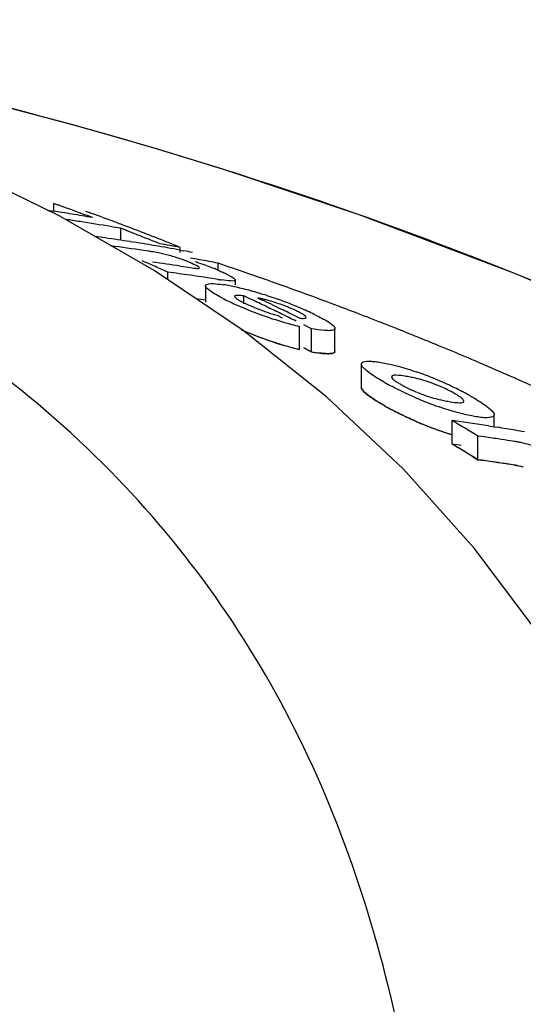
# Model space of a CAD drawing. Units: millimetres. Extents: x 17191 to 21614, y 2218 to 8338.
# Drawn here: x 17825 to 17837, y 7173 to 7196 of the extents above; entities that cross this region are included whole.
import ezdxf

# ---------------------------------------------------------------- set-up
doc = ezdxf.new("R2010")
doc.units = ezdxf.units.MM
doc.styles.add('ARIAL', font='arial.ttf')
doc.dimstyles.new('Diseño_PlanosFabricacion', dxfattribs={"dimtxt": 40, "dimasz": 45, "dimexe": 10, "dimexo": 10, "dimgap": 10, "dimtad": 1, "dimtih": 1, "dimtoh": 1, "dimdec": 0, "dimzin": 1, "dimdsep": 46, "dimtxsty": 'ARIAL', "dimcen": 15, "dimadec": 0, "dimazin": 0, "dimtp": 0.05, "dimtm": 0.05, "dimtfac": 1, "dimtdec": 0, "dimtofl": 0, "dimtmove": 0, "dimatfit": 3, "dimfxl": 0, "dimtolj": 1, "dimarcsym": 0})

# ---------------------------------------------------------------- blocks, each defined once
blk = doc.blocks.new('*D12')
at = {"color": 0, "lineweight": -2}
for p, q in [((17771.06, 7216.203), (17458.267, 7216.203)), ((17468.267, 7171.203), (17468.267, 6660.601)), ((17468.267, 6106.153), (17468.267, 6599.755)), ((17992.411, 6061.153), (17458.267, 6061.153))]:
    blk.add_line(p, q, dxfattribs=at)
at = {"color": 0}
for points in [[(17460.767, 7171.203), (17475.767, 7171.203), (17468.267, 7216.203)], [(17460.767, 6106.153), (17475.767, 6106.153), (17468.267, 6061.153)]]:
    blk.add_solid(points, dxfattribs=at)
at = {"layer": 'Defpoints', "color": 0}
for p in [(17468.267, 7216.203), (17781.06, 7216.203), (18002.411, 6061.153)]:
    blk.add_point(p, dxfattribs=at)
at = {"color": 0, "insert": (17468.267, 6630.178), "char_height": 40, "attachment_point": 5, "style": 'ARIAL'}
blk.add_mtext('\\A1;1155 mm', dxfattribs=at)

msp = doc.modelspace()

# ---------------------------------------------------------------- linework, layer by layer
for p, q in [((17829.598, 7192.728), (17829.419, 7192.785)), ((17825.55, 7191.78), (17825.55, 7191.96)), ((17825.65, 7191.924), (17825.55, 7191.96)), ((17825.408, 7191.802), (17825.55, 7191.78)), ((17827.899, 7190.396), (17825.691, 7191.664)), ((17827.118, 7191.102), (17827.118, 7191.38)), ((17827.218, 7191.341), (17827.118, 7191.38)), ((17827.72, 7191.144), (17827.619, 7191.184)), ((17828.023, 7191.023), (17827.922, 7191.063)), ((17827.764, 7190.846), (17827.653, 7190.863)), ((17828.501, 7190.872), (17828.592, 7190.856)), ((17828.508, 7190.818), (17828.508, 7190.934)), ((17829.392, 7190.412), (17829.392, 7190.568)), ((17829.978, 7188.991), (17827.899, 7190.396)), ((17828.218, 7190.18), (17828.218, 7190.356)), ((17828.348, 7190.339), (17828.218, 7190.356)), ((17828.508, 7190.498), (17828.572, 7190.488)), ((17828.572, 7190.488), (17828.691, 7190.47)), ((17828.738, 7190.285), (17828.608, 7190.303)), ((17829.387, 7190.188), (17829.257, 7190.208)), ((17829.796, 7190.063), (17829.796, 7190.171)), ((17829.095, 7190.038), (17829.095, 7189.657)), ((17829.095, 7189.703), (17828.998, 7189.717)), ((17829.993, 7189.617), (17829.993, 7189.803)), ((17830.167, 7189.721), (17829.993, 7189.803)), ((17830.323, 7189.752), (17830.431, 7189.701)), ((17830.648, 7189.599), (17830.756, 7189.547)), ((17830.756, 7189.547), (17830.865, 7189.494)), ((17830.768, 7189.352), (17830.885, 7189.294)), ((17831.191, 7189.336), (17831.3, 7189.283)), ((17831.921, 7187.446), (17829.978, 7188.991)), ((17831.296, 7188.552), (17831.296, 7189.089)), ((17831.57, 7189.035), (17831.393, 7189.124)), ((17831.57, 7188.498), (17831.57, 7189.035)), ((17832.121, 7188.505), (17832.121, 7189.042)), ((17833.857, 7188.92), (17833.729, 7188.971)), ((17831.393, 7188.587), (17831.57, 7188.498)), ((17831.57, 7188.498), (17831.393, 7188.587)), ((17832.737, 7188.21), (17832.737, 7187.667)), ((17833.724, 7185.754), (17831.921, 7187.446)), ((17834.86, 7186.342), (17834.86, 7186.893)), ((17835.843, 7186.747), (17835.843, 7187.025)), ((17835.707, 7186.769), (17835.843, 7186.747)), ((17835.843, 7186.747), (17835.918, 7186.735)), ((17835.461, 7185.978), (17835.461, 7186.531)), ((17835.556, 7186.517), (17835.461, 7186.531)), ((17836.317, 7186.405), (17836.222, 7186.419)), ((17835.361, 7186.039), (17835.461, 7185.978)), ((17835.461, 7185.978), (17835.604, 7185.958)), ((17835.556, 7185.965), (17835.461, 7185.978)), ((17835.376, 7183.916), (17833.724, 7185.754)), ((17836.317, 7185.851), (17836.222, 7185.866))]:
    msp.add_line(p, q)
for points in [[(17825.691, 7191.664), (17823.366, 7192.796), (17820.923, 7193.8), (17818.369, 7194.676)], [(17862.427, 7173.478), (17860.269, 7175.55), (17857.146, 7178.249), (17853.897, 7180.741), (17850.545, 7183.027), (17847.106, 7185.117), (17843.584, 7187.025), (17839.996, 7188.753), (17836.363, 7190.306), (17832.684, 7191.695), (17829.598, 7192.728)], [(17840.388, 7174.946), (17839.386, 7177.446), (17838.21, 7179.773), (17836.871, 7181.927), (17835.376, 7183.916)]]:
    msp.add_lwpolyline(points)
for centre, radius, start, end in [((17799.304, 7096.903), 100.5, 72.52662, 79.8211), ((17799.439, 7097.209), 100.168, 72.58415, 79.84694), ((17800.306, 7100.08), 97.169, 72.15723, 72.4552), ((17805.137, 7134.369), 61.102, 69.58116, 70.38456), ((17818.783, 7147.976), 44.324, 80.9661, 81.2184), ((17818.779, 7147.949), 44.351, 80.6554, 80.9661), ((17818.773, 7147.918), 44.383, 80.3448, 80.6554), ((17818.768, 7147.885), 44.416, 80.0342, 80.3448), ((17805.583, 7134.262), 61.133, 69.64489, 70.18659), ((17819.448, 7147.926), 44.125, 81.2387, 81.6922), ((17819.437, 7147.855), 44.197, 80.3031, 81.2386), ((17805.527, 7134.111), 61.294, 69.37207, 69.645), ((17805.467, 7133.952), 61.464, 68.82204, 69.37194), ((17819.425, 7147.787), 44.266, 79.9915, 80.3032), ((17804.936, 7133.836), 61.671, 68.41908, 68.81933), ((17805.403, 7133.787), 61.641, 68.54523, 68.82216), ((17820.639, 7147.827), 43.758, 81.9689, 82.2732), ((17820.634, 7147.793), 43.791, 81.5828, 81.9689), ((17821.236, 7147.731), 43.606, 81.5375, 82.5653), ((17820.628, 7147.754), 43.831, 81.1971, 81.5828), ((17820.622, 7147.711), 43.874, 80.8118, 81.1971), ((17820.615, 7147.666), 43.92, 80.4268, 80.8118), ((17804.87, 7133.668), 61.851, 68.1173, 68.31869), ((17820.606, 7147.618), 43.969, 80.0418, 80.4268), ((17805.358, 7133.673), 61.764, 68.26698, 68.54523), ((17820.31, 7147.58), 44.121, 79.2921, 79.9326), ((17805.312, 7133.558), 61.887, 67.98742, 68.26698), ((17826.608, 7183.171), 7.762, 80.8598, 81.4354), ((17827.19, 7186.779), 4.107, 78.6727, 80.8775), ((17827.25, 7187.106), 3.775, 74.5329, 78.6012), ((17820.597, 7147.567), 44.02, 79.6571, 80.0418), ((17827.175, 7186.826), 4.065, 70.4979, 74.563), ((17820.586, 7147.506), 44.082, 79.2726, 79.5369), ((17802.456, 7133.04), 62.839, 66.13096, 66.39631), ((17822.081, 7147.584), 43.392, 81.4821, 82.3515), ((17827.349, 7187.323), 3.539, 69.0269, 70.4607), ((17827.238, 7187.036), 3.846, 67.7461, 69.0205), ((17826.948, 7186.328), 4.611, 66.6821, 67.7357), ((17821.532, 7148.582), 42.716, 79.9879, 80.2832), ((17821.521, 7148.518), 42.78, 79.3976, 79.9878), ((17802.057, 7109.39), 85.653, 70.89995, 71.38905), ((17802.391, 7132.892), 63, 65.79835, 66.13093), ((17822.686, 7147.525), 43.186, 82.1176, 82.4657), ((17822.677, 7147.467), 43.245, 81.596, 81.9436), ((17827.717, 7186.604), 4.152, 66.5352, 67.9119), ((17828.094, 7187.324), 3.34, 62.8638, 64.2789), ((17802.3, 7110.089), 84.913, 70.24363, 70.90017), ((17822.671, 7147.425), 43.287, 81.2488, 81.596), ((17830.498, 7197.246), 7.144, 261.0523, 261.7034), ((17828.944, 7186.325), 3.782, 79.0903, 81.2799), ((17828.669, 7184.882), 5.251, 77.4152, 79.1206), ((17828.233, 7182.951), 7.23, 74.5945, 77.3773), ((17827.87, 7181.596), 8.633, 73.3571, 74.6649), ((17827.813, 7181.4), 8.838, 72.0603, 73.3645), ((17802.529, 7110.73), 84.232, 69.84128, 70.2433), ((17822.674, 7147.154), 43.031, 81.4177, 81.7104), ((17831.924, 7194.456), 5.297, 242.6761, 244.3849), ((17833.225, 7197.155), 8.293, 244.3375, 245.6161), ((17833.243, 7197.224), 8.363, 245.6989, 251.1359), ((17802.828, 7132.042), 63.83, 64.29307, 64.64029), ((17829.814, 7187.04), 2.76, 75.6987, 77.599), ((17803.175, 7132.069), 63.753, 64.47394, 64.68931), ((17827.676, 7180.985), 9.274, 70.7756, 72.0477), ((17827.434, 7180.278), 10.022, 67.3111, 70.7976), ((17802.649, 7111.056), 83.885, 69.71518, 69.84109), ((17802.709, 7111.22), 83.711, 69.57899, 69.71518), ((17802.9, 7111.729), 83.167, 68.9097, 69.57957), ((17832.113, 7194.063), 4.903, 247.4317, 249.0267), ((17832.113, 7194.06), 4.9, 249.0078, 250.573), ((17802.74, 7131.858), 64.034, 63.94479, 64.29307), ((17803.052, 7131.812), 64.037, 63.93354, 64.25807), ((17802.648, 7131.67), 64.243, 63.59549, 63.94478), ((17828.216, 7182.154), 7.989, 65.938, 67.2974), ((17828.963, 7183.821), 6.162, 64.2588, 65.9575), ((17833.275, 7197.295), 8.44, 251.0863, 253.8192), ((17833.406, 7197.754), 8.918, 253.8345, 256.3183), ((17803.116, 7112.293), 82.563, 68.68358, 68.90915), ((17803.202, 7112.512), 82.328, 68.54559, 68.68354), ((17803.264, 7112.669), 82.159, 68.42263, 68.54559), ((17833.19, 7196.493), 8.162, 246.4603, 251.1403), ((17803.339, 7112.859), 81.955, 68.2338, 68.42266), ((17803.481, 7113.215), 81.571, 67.9366, 68.13767), ((17833.278, 7196.721), 8.405, 250.9824, 253.7286), ((17833.37, 7197.045), 8.743, 251.1933, 256.2824), ((17803.628, 7113.576), 81.181, 67.55264, 67.93674), ((17833.408, 7197.175), 8.878, 253.7439, 256.2409), ((17832.297, 7192.593), 4.16, 259.9288, 262.0194), ((17803.85, 7114.114), 80.6, 67.07477, 67.55276), ((17804.032, 7114.546), 80.131, 66.8658, 67.07451), ((17804.232, 7115.011), 79.625, 66.3032, 66.86616), ((17831.698, 7181.225), 7.19, 67.8968, 71.1894), ((17836.456, 7193.437), 6.484, 240.7439, 242.3703), ((17833.244, 7184.639), 3.33, 78.9926, 81.1147), ((17833.288, 7184.875), 3.089, 76.6286, 78.9622), ((17831.3, 7180.239), 8.253, 66.4545, 67.9111), ((17831.144, 7179.869), 8.655, 63.8455, 66.4825), ((17804.412, 7115.423), 79.175, 66.17366, 66.30279), ((17804.61, 7115.87), 78.686, 65.55595, 66.17417), ((17835.315, 7190.658), 3.357, 245.3959, 247.7281), ((17831.712, 7181.025), 7.367, 62.3725, 63.8486), ((17832.158, 7181.881), 6.402, 61.4914, 62.3601), ((17837.321, 7195.026), 8.292, 246.2116, 247.6462), ((17836.854, 7193.888), 7.061, 247.6333, 250.9823), ((17835.3, 7190.458), 3.162, 256.7557, 259.0303), ((17835.369, 7190.826), 3.537, 259.0624, 261.0498), ((17832.486, 7182.485), 5.714, 60.6172, 61.492), ((17836.916, 7193.672), 7.39, 240.5877, 242.9227), ((17836.332, 7192.635), 6.2, 240.5785, 241.5865), ((17837.243, 7194.314), 8.11, 242.9268, 246.5307), ((17837.327, 7194.447), 8.265, 246.0825, 247.5228), ((17800.262, 7128.846), 67.575, 58.60886, 59.20333), ((17829.315, 7146.026), 41.241, 81.9758, 82.2729), ((17829.306, 7145.963), 41.305, 81.3825, 81.9757), ((17836.858, 7193.311), 7.036, 247.5098, 250.8733), ((17836.787, 7193.107), 6.82, 250.8819, 253.6051), ((17829.297, 7145.899), 41.37, 81.0865, 81.3826), ((17829.282, 7145.806), 41.464, 80.4953, 80.7908), ((17829.269, 7145.732), 41.539, 79.9054, 80.4952), ((17829.912, 7145.836), 41.071, 81.8332, 82.1015), ((17829.907, 7145.799), 41.109, 81.5651, 81.8332), ((17829.899, 7145.749), 41.159, 81.1634, 81.5651), ((17835.897, 7183.743), 2.694, 79.2244, 81.0396), ((17835.907, 7183.799), 2.638, 77.2777, 79.2115), ((17800.221, 7128.583), 67.35, 58.45108, 59.04852), ((17800.222, 7128.583), 67.349, 58.55069, 59.04847), ((17829.315, 7145.72), 40.999, 81.9271, 82.2259), ((17829.911, 7145.529), 40.828, 81.7832, 82.0532), ((17829.902, 7145.461), 40.896, 80.9746, 81.9853), ((17829.906, 7145.491), 40.866, 81.5134, 81.7832), ((17829.898, 7145.441), 40.916, 81.1093, 81.5134), ((17835.897, 7183.205), 2.68, 79.1575, 80.9848)]:
    msp.add_arc(centre, radius, start, end)
for points, knots in [([(17833.734, 7172.01), (17833.238, 7174.584), (17832.063, 7178.363), (17829.415, 7182.834), (17826.022, 7186.893), (17820.176, 7191.09), (17814.652, 7193.043), (17811.662, 7193.782)], [0, 0, 0, 0, 0.238959, 0.354973, 0.471941, 0.719156, 1, 1, 1, 1]), ([(17861.354, 7174.511), (17857.152, 7178.556), (17847.28, 7185.815), (17836.062, 7190.649), (17830.08, 7192.575)], [0, 0, 0, 0, 0.481283, 1, 1, 1, 1]), ([(17828.944, 7190.474), (17828.936, 7190.481), (17828.882, 7190.517), (17828.822, 7190.541), (17828.773, 7190.563)], [0, 0, 0, 0, 0.161573, 1, 1, 1, 1]), ([(17828.852, 7190.607), (17828.889, 7190.594), (17829.033, 7190.545), (17829.175, 7190.493), (17829.279, 7190.451)], [0, 0, 0, 0, 0.261905, 1, 1, 1, 1]), ([(17828.691, 7190.47), (17828.75, 7190.461), (17828.837, 7190.45), (17828.913, 7190.441), (17828.955, 7190.449), (17828.955, 7190.458)], [0, 0, 0, 0, 0.669846, 0.900401, 1, 1, 1, 1]), ([(17828.955, 7190.458), (17828.955, 7190.46), (17828.951, 7190.467), (17828.947, 7190.472), (17828.944, 7190.474)], [0, 0, 0, 0, 0.395645, 1, 1, 1, 1]), ([(17829.618, 7190.296), (17829.661, 7190.274), (17829.715, 7190.241), (17829.794, 7190.196), (17829.793, 7190.172)], [0, 0, 0, 0, 0.674954, 1, 1, 1, 1]), ([(17829.095, 7190.038), (17829.096, 7190.069), (17829.235, 7190.1), (17829.316, 7190.087), (17829.385, 7190.08)], [0, 0, 0, 0, 0.307631, 1, 1, 1, 1]), ([(17829.793, 7190.172), (17829.793, 7190.161), (17829.748, 7190.145), (17829.647, 7190.156), (17829.542, 7190.165), (17829.467, 7190.176)], [0, 0, 0, 0, 0.098025, 0.320412, 1, 1, 1, 1]), ([(17829.27, 7189.876), (17829.226, 7189.904), (17829.165, 7189.947), (17829.095, 7190.01), (17829.095, 7190.038)], [0, 0, 0, 0, 0.653573, 1, 1, 1, 1]), ([(17829.492, 7189.751), (17829.472, 7189.761), (17829.397, 7189.801), (17829.323, 7189.843), (17829.27, 7189.876)], [0, 0, 0, 0, 0.273655, 1, 1, 1, 1]), ([(17829.993, 7189.803), (17829.943, 7189.81), (17829.889, 7189.815), (17829.777, 7189.816), (17829.776, 7189.793)], [0, 0, 0, 0, 0.681212, 1, 1, 1, 1]), ([(17829.776, 7189.793), (17829.776, 7189.788), (17829.782, 7189.777), (17829.79, 7189.769), (17829.795, 7189.764)], [0, 0, 0, 0, 0.38805, 1, 1, 1, 1]), ([(17829.795, 7189.764), (17829.803, 7189.757), (17829.842, 7189.727), (17829.886, 7189.702), (17829.921, 7189.682)], [0, 0, 0, 0, 0.194372, 1, 1, 1, 1]), ([(17831.227, 7189.449), (17831.196, 7189.464), (17831.058, 7189.527), (17830.916, 7189.583), (17830.805, 7189.621)], [0, 0, 0, 0, 0.224293, 1, 1, 1, 1]), ([(17830.483, 7189.439), (17830.555, 7189.414), (17830.649, 7189.382), (17830.745, 7189.357), (17830.768, 7189.352)], [0, 0, 0, 0, 0.768161, 1, 1, 1, 1]), ([(17831.449, 7189.302), (17831.447, 7189.322), (17831.389, 7189.362), (17831.341, 7189.39), (17831.306, 7189.409)], [0, 0, 0, 0, 0.329279, 1, 1, 1, 1]), ([(17831.639, 7189.372), (17831.686, 7189.349), (17831.835, 7189.273), (17831.986, 7189.195), (17832.072, 7189.117)], [0, 0, 0, 0, 0.311843, 1, 1, 1, 1]), ([(17831.3, 7189.283), (17831.336, 7189.28), (17831.374, 7189.272), (17831.451, 7189.286), (17831.449, 7189.302)], [0, 0, 0, 0, 0.692008, 1, 1, 1, 1]), ([(17830.539, 7188.774), (17830.489, 7188.791), (17830.299, 7188.859), (17830.111, 7188.933), (17829.974, 7188.991)], [0, 0, 0, 0, 0.258736, 1, 1, 1, 1]), ([(17831.953, 7188.991), (17831.926, 7188.991), (17831.798, 7188.998), (17831.67, 7189.017), (17831.57, 7189.035)], [0, 0, 0, 0, 0.206562, 1, 1, 1, 1]), ([(17832.121, 7189.042), (17832.121, 7189.033), (17832.104, 7189.005), (17832.038, 7188.993), (17831.986, 7188.99), (17831.953, 7188.991)], [0, 0, 0, 0, 0.142718, 0.471906, 1, 1, 1, 1]), ([(17832.112, 7189.071), (17832.115, 7189.066), (17832.119, 7189.057), (17832.121, 7189.047), (17832.121, 7189.042)], [0, 0, 0, 0, 0.548052, 1, 1, 1, 1]), ([(17831.57, 7188.498), (17831.648, 7188.484), (17831.785, 7188.463), (17831.952, 7188.45), (17832.073, 7188.457), (17832.118, 7188.481), (17832.122, 7188.503), (17832.121, 7188.509)], [0, 0, 0, 0, 0.230039, 0.460077, 0.690116, 0.920154, 1, 1, 1, 1]), ([(17831.953, 7188.453), (17831.936, 7188.453), (17831.858, 7188.456), (17831.78, 7188.465), (17831.72, 7188.474)], [0, 0, 0, 0, 0.217211, 1, 1, 1, 1]), ([(17832.121, 7188.505), (17832.121, 7188.496), (17832.104, 7188.467), (17832.038, 7188.456), (17831.986, 7188.453), (17831.953, 7188.453)], [0, 0, 0, 0, 0.143326, 0.472433, 1, 1, 1, 1]), ([(17832.738, 7188.209), (17832.738, 7188.22), (17832.772, 7188.284), (17832.856, 7188.277), (17832.912, 7188.277)], [0, 0, 0, 0, 0.162732, 1, 1, 1, 1]), ([(17832.742, 7188.187), (17832.741, 7188.19), (17832.739, 7188.198), (17832.738, 7188.206), (17832.738, 7188.209)], [0, 0, 0, 0, 0.527637, 1, 1, 1, 1]), ([(17833.158, 7188.255), (17833.182, 7188.251), (17833.286, 7188.233), (17833.39, 7188.211), (17833.47, 7188.191)], [0, 0, 0, 0, 0.229179, 1, 1, 1, 1]), ([(17832.84, 7188.074), (17832.828, 7188.084), (17832.791, 7188.117), (17832.754, 7188.155), (17832.742, 7188.187)], [0, 0, 0, 0, 0.315106, 1, 1, 1, 1]), ([(17833.287, 7187.78), (17833.241, 7187.805), (17833.087, 7187.895), (17832.936, 7187.992), (17832.84, 7188.074)], [0, 0, 0, 0, 0.29096, 1, 1, 1, 1]), ([(17833.47, 7188.191), (17833.513, 7188.181), (17833.697, 7188.134), (17833.879, 7188.078), (17834.017, 7188.031)], [0, 0, 0, 0, 0.232209, 1, 1, 1, 1]), ([(17833.758, 7187.929), (17833.686, 7187.94), (17833.609, 7187.954), (17833.446, 7187.947), (17833.446, 7187.913)], [0, 0, 0, 0, 0.679336, 1, 1, 1, 1]), ([(17833.446, 7187.913), (17833.446, 7187.906), (17833.464, 7187.861), (17833.506, 7187.835), (17833.539, 7187.812)], [0, 0, 0, 0, 0.147879, 1, 1, 1, 1]), ([(17834.535, 7187.708), (17834.489, 7187.727), (17834.314, 7187.794), (17834.136, 7187.849), (17834.002, 7187.881)], [0, 0, 0, 0, 0.26619, 1, 1, 1, 1]), ([(17832.737, 7187.676), (17832.736, 7187.667), (17832.741, 7187.636), (17832.789, 7187.57), (17832.911, 7187.468), (17833.021, 7187.394), (17833.082, 7187.356)], [0, 0, 0, 0, 0.13451, 0.423007, 0.711503, 1, 1, 1, 1]), ([(17832.743, 7187.643), (17832.741, 7187.647), (17832.739, 7187.655), (17832.738, 7187.663), (17832.738, 7187.667)], [0, 0, 0, 0, 0.528287, 1, 1, 1, 1]), ([(17832.84, 7187.53), (17832.828, 7187.541), (17832.791, 7187.574), (17832.755, 7187.612), (17832.743, 7187.643)], [0, 0, 0, 0, 0.314322, 1, 1, 1, 1]), ([(17833.287, 7187.235), (17833.241, 7187.26), (17833.087, 7187.351), (17832.936, 7187.448), (17832.84, 7187.53)], [0, 0, 0, 0, 0.290802, 1, 1, 1, 1]), ([(17833.976, 7187.439), (17833.929, 7187.46), (17833.751, 7187.54), (17833.576, 7187.625), (17833.449, 7187.692)], [0, 0, 0, 0, 0.262138, 1, 1, 1, 1]), ([(17833.68, 7187.726), (17833.698, 7187.716), (17833.776, 7187.673), (17833.856, 7187.634), (17833.918, 7187.605)], [0, 0, 0, 0, 0.23118, 1, 1, 1, 1]), ([(17834.043, 7187.551), (17834.089, 7187.532), (17834.263, 7187.466), (17834.442, 7187.411), (17834.576, 7187.38)], [0, 0, 0, 0, 0.265804, 1, 1, 1, 1]), ([(17834.897, 7187.534), (17834.87, 7187.549), (17834.752, 7187.613), (17834.63, 7187.669), (17834.535, 7187.708)], [0, 0, 0, 0, 0.226878, 1, 1, 1, 1]), ([(17834.819, 7187.332), (17834.891, 7187.321), (17834.968, 7187.306), (17835.134, 7187.31), (17835.134, 7187.344)], [0, 0, 0, 0, 0.679958, 1, 1, 1, 1]), ([(17835.134, 7187.344), (17835.134, 7187.351), (17835.115, 7187.397), (17835.072, 7187.423), (17835.039, 7187.446)], [0, 0, 0, 0, 0.146472, 1, 1, 1, 1]), ([(17835.29, 7187.464), (17835.325, 7187.445), (17835.449, 7187.373), (17835.57, 7187.295), (17835.654, 7187.233)], [0, 0, 0, 0, 0.277466, 1, 1, 1, 1]), ([(17833.976, 7186.892), (17833.923, 7186.916), (17833.722, 7187.007), (17833.525, 7187.105), (17833.382, 7187.182)], [0, 0, 0, 0, 0.264521, 1, 1, 1, 1]), ([(17835.105, 7187.048), (17835.062, 7187.059), (17834.876, 7187.107), (17834.692, 7187.164), (17834.553, 7187.212)], [0, 0, 0, 0, 0.232402, 1, 1, 1, 1]), ([(17835.74, 7187.164), (17835.752, 7187.154), (17835.789, 7187.12), (17835.826, 7187.082), (17835.838, 7187.05)], [0, 0, 0, 0, 0.314279, 1, 1, 1, 1]), ([(17834.013, 7186.875), (17834.045, 7186.861), (17834.17, 7186.807), (17834.391, 7186.72), (17834.643, 7186.631), (17834.798, 7186.582), (17834.86, 7186.564)], [0, 0, 0, 0, 0.109671, 0.438684, 0.767697, 1, 1, 1, 1]), ([(17835.42, 7186.983), (17835.395, 7186.987), (17835.29, 7187.005), (17835.185, 7187.028), (17835.105, 7187.048)], [0, 0, 0, 0, 0.228791, 1, 1, 1, 1]), ([(17835.842, 7187.026), (17835.841, 7186.981), (17835.636, 7186.939), (17835.52, 7186.967), (17835.42, 7186.983)], [0, 0, 0, 0, 0.309039, 1, 1, 1, 1]), ([(17835.838, 7187.05), (17835.839, 7187.046), (17835.841, 7187.038), (17835.842, 7187.03), (17835.842, 7187.026)], [0, 0, 0, 0, 0.528354, 1, 1, 1, 1]), ([(17837.324, 7186.049), (17837.256, 7186.086), (17836.989, 7186.22), (17836.705, 7186.323), (17836.488, 7186.372)], [0, 0, 0, 0, 0.258814, 1, 1, 1, 1]), ([(17836.317, 7185.851), (17836.381, 7185.841), (17836.448, 7185.828), (17836.518, 7185.811), (17836.522, 7185.81)], [0, 0, 0, 0, 0.942768, 1, 1, 1, 1])]:
    msp.add_open_spline(points, degree=3, knots=knots)
for points in [[(17829.371, 7190.412), (17829.429, 7190.387), (17829.487, 7190.361), (17829.544, 7190.333)], [(17829.385, 7190.08), (17829.429, 7190.076), (17829.473, 7190.07), (17829.517, 7190.063)], [(17829.921, 7189.682), (17829.963, 7189.659), (17830.005, 7189.638), (17830.048, 7189.617)], [(17830.048, 7189.617), (17830.108, 7189.588), (17830.169, 7189.561), (17830.231, 7189.536)], [(17830.407, 7189.736), (17830.379, 7189.742), (17830.351, 7189.748), (17830.323, 7189.752)], [(17830.805, 7189.621), (17830.703, 7189.656), (17830.6, 7189.688), (17830.496, 7189.715)], [(17831.306, 7189.409), (17831.28, 7189.423), (17831.253, 7189.436), (17831.227, 7189.449)], [(17832.072, 7189.117), (17832.087, 7189.103), (17832.101, 7189.089), (17832.112, 7189.071)], [(17832.912, 7188.277), (17832.948, 7188.277), (17832.984, 7188.275), (17833.02, 7188.272)], [(17833.02, 7188.272), (17833.066, 7188.268), (17833.112, 7188.262), (17833.158, 7188.255)], [(17833.539, 7187.812), (17833.559, 7187.798), (17833.58, 7187.784), (17833.602, 7187.771)], [(17833.602, 7187.771), (17833.628, 7187.756), (17833.654, 7187.74), (17833.68, 7187.726)], [(17834.975, 7187.488), (17834.949, 7187.504), (17834.923, 7187.519), (17834.897, 7187.534)], [(17833.082, 7187.356), (17833.143, 7187.318), (17833.211, 7187.278), (17833.287, 7187.235)], [(17835.039, 7187.446), (17835.018, 7187.461), (17834.997, 7187.475), (17834.975, 7187.488)], [(17835.654, 7187.233), (17835.683, 7187.211), (17835.712, 7187.189), (17835.74, 7187.164)]]:
    msp.add_open_spline(points, degree=3)

# ---------------------------------------------------------------- dimensions: what is measured, and where the dimension line sits
at = {"color": 7}
dim = msp.add_linear_dim(base=(17468.267, 7216.203), p1=(18002.411, 6061.153), p2=(17781.06, 7216.203), angle=90, dimstyle='Diseño_PlanosFabricacion', override={"dimpost": ' mm'}, dxfattribs=at)
dim.commit()
dim.dimension.update_dxf_attribs({"geometry": '*D12', "text_midpoint": (17468.267, 6630.178), "dimtype": 160})

doc.saveas('drawing.dxf')
